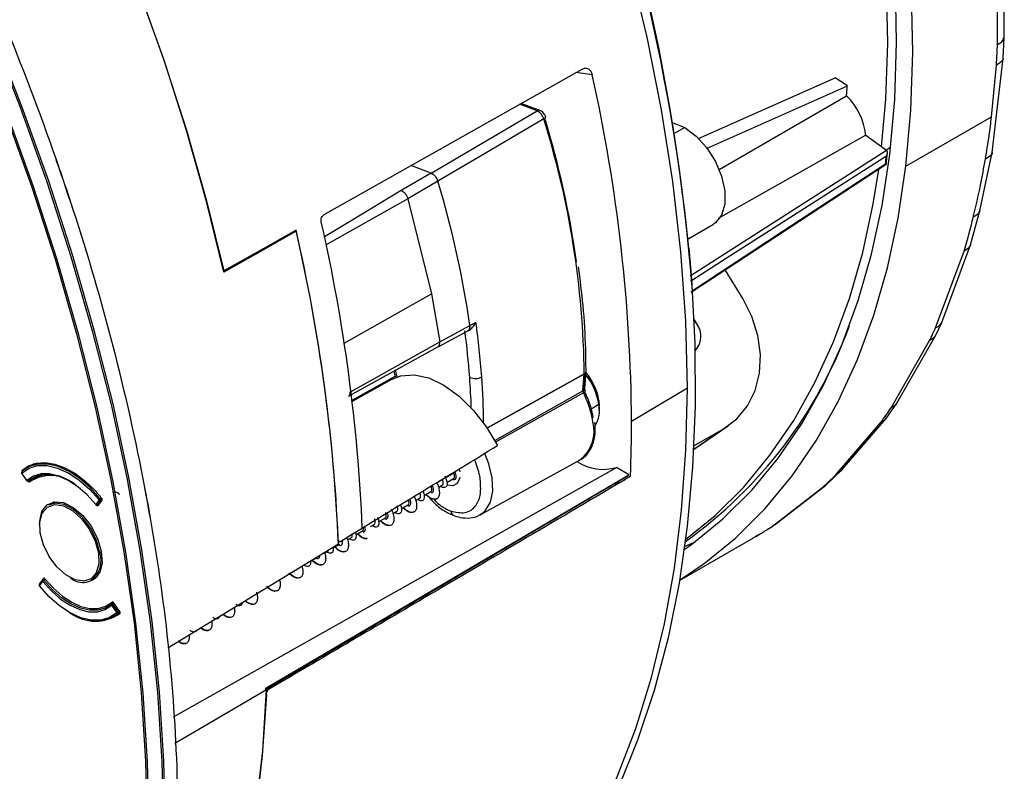
# Model space of a CAD drawing. Units: inches. Extents: x -0.6 to 93.3, y -0.6 to 71.9.
# Drawn here: x 32.3 to 35.6, y 40.5 to 43.1 of the extents above; entities that cross this region are included whole.
import ezdxf

# ---------------------------------------------------------------- set-up
doc = ezdxf.new("R2010")
doc.units = ezdxf.units.IN
doc.header["$LTSCALE"] = 4
doc.header["$MEASUREMENT"] = 0

msp = doc.modelspace()

# ---------------------------------------------------------------- linework, layer by layer
at = {"color": 7, "linetype": 'Continuous', "lineweight": 25}
for p, q in [((35.645, 43.0295), (35.6449, 43.3655)), ((35.6216, 43.0055), (35.6215, 43.3414)), ((35.6411, 42.9585), (35.645, 43.0295)), ((35.6035, 42.6354), (35.6411, 42.9585)), ((35.6013, 42.7578), (35.6177, 42.9346)), ((34.2329, 42.9014), (34.1767, 42.9089)), ((34.5967, 42.6826), (35.0654, 42.8906)), ((35.1071, 42.8634), (35.0654, 42.8906)), ((34.6241, 42.6491), (35.1071, 42.8634)), ((34.6677, 42.5774), (35.1044, 42.8295)), ((34.044, 42.7778), (33.984, 42.8003)), ((34.0536, 42.7792), (33.9892, 42.8033)), ((33.6809, 42.5645), (34.044, 42.7778)), ((34.0536, 42.7792), (34.0547, 42.7787)), ((35.3079, 42.5884), (35.6013, 42.7578)), ((34.5498, 42.7207), (34.5157, 42.7011)), ((35.1702, 42.6943), (34.6647, 42.4083)), ((35.1702, 42.6943), (35.2413, 42.6426)), ((35.2553, 42.6517), (35.2405, 42.6432)), ((34.5682, 42.2121), (35.2413, 42.6426)), ((35.2397, 42.5918), (35.2451, 42.6364)), ((35.5616, 42.435), (35.6035, 42.6354)), ((32.3963, 42.6102), (32.3969, 42.6105)), ((32.3963, 42.6102), (32.3969, 42.6105)), ((32.3963, 42.6102), (32.3963, 42.6102)), ((33.6809, 42.5645), (33.6116, 42.5904)), ((33.6809, 42.5645), (33.6116, 42.5904)), ((34.5717, 42.1558), (35.2402, 42.5955)), ((33.6809, 42.5645), (33.5787, 42.5045)), ((33.7037, 42.5368), (33.6016, 42.4766)), ((33.6016, 42.4766), (33.3216, 42.3181)), ((33.6016, 42.4766), (33.6826, 42.1502)), ((32.4546, 42.4388), (32.454, 42.4385)), ((32.454, 42.4385), (32.454, 42.4385)), ((35.5296, 42.3185), (35.5616, 42.435)), ((34.562, 42.3397), (34.6482, 42.3895)), ((33.2187, 42.365), (33.213, 42.3657)), ((35.4305, 42.0524), (35.5296, 42.3185)), ((35.4088, 42.0335), (35.5069, 42.2973)), ((34.7487, 42.1347), (34.6887, 42.2328)), ((33.383, 41.9815), (33.6826, 42.1502)), ((33.6826, 42.1502), (33.7102, 41.9865)), ((33.7102, 41.9865), (33.8134, 42.042)), ((34.5914, 42.0479), (34.5811, 42.0648)), ((35.4102, 42.0087), (35.4305, 42.0524)), ((33.7046, 41.9688), (33.8086, 42.0247)), ((35.2767, 41.7755), (35.4102, 42.0087)), ((33.4063, 41.8159), (33.7102, 41.9865)), ((35.2571, 41.7599), (35.3887, 41.9902)), ((33.3972, 41.7999), (33.7043, 41.9685)), ((33.5525, 41.8851), (33.5571, 41.8659)), ((33.5571, 41.8906), (33.563, 41.8655)), ((34.2057, 41.8752), (33.873, 41.69)), ((34.025, 41.776), (34.2057, 41.8765)), ((34.2012, 41.8183), (34.2057, 41.8752)), ((34.2059, 41.8753), (34.2014, 41.8184)), ((34.2072, 41.8262), (34.2117, 41.8832)), ((33.5568, 41.8673), (33.4097, 41.7853)), ((33.5471, 41.858), (33.4105, 41.7811)), ((33.5529, 41.8604), (33.5578, 41.8631)), ((33.8987, 41.6479), (34.2012, 41.8183)), ((34.2029, 41.8115), (33.9018, 41.6417)), ((34.5591, 41.8272), (34.3676, 41.7127)), ((33.8724, 41.691), (34.025, 41.776)), ((33.8724, 41.691), (34.025, 41.776)), ((34.2555, 41.7716), (34.2287, 41.7557)), ((34.2557, 41.785), (34.2555, 41.7716)), ((34.2557, 41.785), (34.257, 41.767)), ((35.24, 41.7235), (35.2767, 41.7755)), ((34.257, 41.7506), (34.257, 41.767)), ((35.0737, 41.5365), (35.2209, 41.7087)), ((35.0898, 41.548), (35.24, 41.7235)), ((34.5804, 41.617), (34.6983, 41.6977)), ((34.5805, 41.6179), (34.683, 41.688)), ((34.581, 41.6292), (34.683, 41.688)), ((32.32, 41.568), (32.296, 41.5542)), ((33.8487, 41.3933), (34.1917, 41.5816)), ((32.2774, 41.5358), (32.2952, 41.5101)), ((32.2956, 41.5107), (32.2778, 41.5364)), ((32.2784, 41.5413), (32.2779, 41.5409)), ((33.759, 41.536), (33.7293, 41.5189)), ((33.777, 41.5499), (33.7788, 41.5408)), ((34.3586, 41.5306), (34.3156, 41.5555)), ((35.0335, 41.4943), (35.0898, 41.548)), ((32.3004, 41.5089), (32.3328, 41.5276)), ((32.3014, 41.5076), (32.3005, 41.5089)), ((32.3327, 41.5276), (32.3006, 41.5091)), ((32.3478, 41.531), (32.3256, 41.52)), ((32.3375, 41.5259), (32.3357, 41.5285)), ((32.3418, 41.5283), (32.3442, 41.5304)), ((33.1126, 40.7971), (34.3586, 41.5306)), ((33.116, 40.7951), (34.3513, 41.5259)), ((33.7206, 41.5138), (33.7016, 41.5028)), ((33.7348, 41.5043), (33.7579, 41.5176)), ((34.3513, 41.5259), (34.3586, 41.5306)), ((32.6997, 41.4858), (32.7003, 41.4861)), ((32.6997, 41.4858), (32.7003, 41.4861)), ((32.6997, 41.4858), (32.6997, 41.4858)), ((33.6568, 41.4592), (33.6799, 41.4726)), ((33.7068, 41.4881), (33.7194, 41.4954)), ((34.8504, 41.3541), (35.0187, 41.484)), ((34.8609, 41.3607), (35.0335, 41.4943)), ((32.3897, 41.4378), (32.3698, 41.4263)), ((32.5431, 41.4442), (32.5318, 41.4286)), ((32.5343, 41.4269), (32.5456, 41.4425)), ((32.537, 41.4272), (32.5483, 41.4428)), ((32.5535, 41.4442), (32.5392, 41.4249)), ((32.5517, 41.4503), (32.5473, 41.4478)), ((32.5483, 41.4428), (32.5539, 41.446)), ((32.5514, 41.4467), (32.5486, 41.4451)), ((33.6291, 41.4432), (33.6415, 41.4504)), ((32.3473, 41.4046), (32.3504, 41.4066)), ((32.5354, 41.426), (32.5425, 41.4293)), ((32.5366, 41.4268), (32.5436, 41.4309)), ((32.5438, 41.4311), (32.537, 41.4272)), ((33.5514, 41.3984), (33.5635, 41.4054)), ((33.579, 41.4143), (33.602, 41.4276)), ((33.5009, 41.3692), (33.5241, 41.3826)), ((33.8487, 41.3933), (33.8521, 41.3953)), ((33.423, 41.3242), (33.4461, 41.3376)), ((33.4731, 41.3532), (33.4856, 41.3604)), ((34.8606, 41.3611), (34.8504, 41.3541)), ((32.7299, 41.3194), (32.7293, 41.3191)), ((32.7293, 41.3191), (32.7293, 41.3191)), ((33.3639, 41.2989), (33.3677, 41.3012)), ((33.3951, 41.3081), (33.4076, 41.3154)), ((34.532, 41.1677), (34.7852, 41.3139)), ((34.7849, 41.3145), (34.7918, 41.3178)), ((34.8004, 41.3237), (34.7918, 41.3178)), ((34.7942, 41.3191), (34.8085, 41.3278)), ((32.5511, 41.2658), (32.546, 41.2628)), ((33.3171, 41.2631), (33.3297, 41.2704)), ((33.3451, 41.2793), (33.3682, 41.2926)), ((33.2671, 41.2343), (33.2902, 41.2476)), ((32.3489, 41.1677), (32.3376, 41.152)), ((32.3494, 41.169), (32.3381, 41.1534)), ((32.3385, 41.1494), (32.3498, 41.165)), ((32.3389, 41.1554), (32.3535, 41.1752)), ((32.3573, 41.1739), (32.3506, 41.1701)), ((32.3577, 41.1736), (32.3518, 41.1702)), ((32.3543, 41.1757), (32.3535, 41.1752)), ((32.3539, 41.1687), (32.3592, 41.1717)), ((32.5174, 41.1706), (32.5373, 41.1821)), ((32.3389, 41.1554), (32.3401, 41.1562)), ((32.5794, 41.0874), (32.5925, 41.0908)), ((32.586, 41.083), (32.6038, 41.0572)), ((32.5923, 41.0911), (32.5868, 41.088)), ((32.6058, 41.0588), (32.588, 41.0846)), ((32.5884, 41.088), (32.5927, 41.0905)), ((32.5904, 41.0862), (32.5942, 41.0884)), ((32.6082, 41.0604), (32.5904, 41.0862)), ((32.5913, 41.0925), (32.6142, 41.0597)), ((32.6121, 41.0627), (32.6082, 41.0604)), ((32.5912, 41.0427), (32.6152, 41.0566)), ((32.6087, 41.0556), (32.6115, 41.0572)), ((32.6121, 41.0593), (32.6093, 41.0577)), ((33.1126, 40.7971), (33.1171, 40.7945))]:
    msp.add_line(p, q, dxfattribs=at)
at = {"color": 7, "linetype": 'Continuous', "lineweight": 25, "flags": 128}
for points in [[(32.971, 42.2254), (32.9116, 42.4672), (32.8427, 42.7105), (32.7644, 42.9547), (32.6769, 43.199), (32.5806, 43.4428), (32.4756, 43.6853), (32.3624, 43.9258), (32.2412, 44.1636), (32.1123, 44.3981), (31.9762, 44.6285), (31.8332, 44.8543), (31.6838, 45.0747), (31.5283, 45.2891), (31.3673, 45.4969), (31.2011, 45.6975), (31.0304, 45.8904), (30.8555, 46.0749), (30.6769, 46.2505), (30.4953, 46.4167), (30.311, 46.5731), (30.1247, 46.7192), (29.9369, 46.8546), (29.7481, 46.9788)], [(29.7636, 46.969), (29.9516, 46.8444), (30.1385, 46.7088), (30.3239, 46.5626), (30.5072, 46.4061), (30.6879, 46.24), (30.8655, 46.0646), (31.0395, 45.8804), (31.2093, 45.688), (31.3745, 45.4878), (31.5347, 45.2806), (31.6892, 45.0669), (31.8378, 44.8472), (31.98, 44.6222), (32.1154, 44.3927), (32.2435, 44.1591), (32.3641, 43.9222), (32.4768, 43.6827), (32.5812, 43.4412), (32.6771, 43.1985), (32.7642, 42.9552), (32.8422, 42.7121), (32.9109, 42.4697), (32.9702, 42.2289)], [(35.2526, 42.6286), (35.2696, 42.8168), (35.276, 43.012), (35.2719, 43.2133), (35.2572, 43.42), (35.232, 43.6314), (35.1964, 43.8466), (35.1506, 44.0649), (35.0946, 44.2854), (35.0288, 44.5073), (34.9534, 44.7298), (34.8686, 44.9519)], [(35.3079, 42.5884), (35.3251, 42.7798), (35.3317, 42.9782), (35.3275, 43.1829), (35.3127, 43.393), (35.2872, 43.6079), (35.2512, 43.8267), (35.2048, 44.0486), (35.1482, 44.2728), (35.0815, 44.4984), (35.0051, 44.7245), (34.9192, 44.9505)], [(35.2247, 42.6546), (35.2389, 42.8181), (35.2454, 43.0103), (35.2415, 43.2086), (35.2273, 43.4122), (35.2029, 43.6203), (35.1683, 43.8322), (35.1237, 44.0472), (35.0693, 44.2644), (35.0051, 44.483), (34.9315, 44.7022), (34.8488, 44.9212)], [(34.5591, 41.8272), (34.5535, 42.058), (34.5369, 42.2944), (34.5092, 42.5358), (34.4706, 42.7813), (34.4211, 43.0303), (34.3609, 43.2818), (34.2903, 43.5351), (34.2094, 43.7894), (34.1185, 44.0439), (34.0179, 44.2977)], [(32.1716, 43.0451), (32.2721, 42.79), (32.3638, 42.5344), (32.4465, 42.2789), (32.5199, 42.0241), (32.584, 41.7707), (32.6385, 41.5194), (32.6832, 41.2708), (32.7182, 41.0255), (32.7432, 40.7842), (32.7582, 40.5475), (32.7633, 40.316)], [(32.7701, 40.3175), (32.7651, 40.5491), (32.7501, 40.786), (32.725, 41.0274), (32.6901, 41.2728), (32.6453, 41.5215), (32.5908, 41.773), (32.5267, 42.0265), (32.4532, 42.2814), (32.3704, 42.5371), (32.2787, 42.7929), (32.1782, 43.0481)], [(33.3145, 42.4229), (33.8094, 42.7019), (34.1982, 42.921)], [(32.2201, 42.7734), (32.3111, 42.5198), (32.3932, 42.2662), (32.4661, 42.0133), (32.5297, 41.7619), (32.5837, 41.5125), (32.6281, 41.2658), (32.6628, 41.0224), (32.6876, 40.7829), (32.7026, 40.548), (32.7075, 40.3183)], [(32.7143, 40.3166), (32.7093, 40.5466), (32.6944, 40.7818), (32.6695, 41.0216), (32.6348, 41.2653), (32.5903, 41.5123), (32.5362, 41.762), (32.4725, 42.0138), (32.3995, 42.2669), (32.3174, 42.5208), (32.2263, 42.7748)], [(34.0669, 42.7503), (33.8635, 42.6307), (33.7037, 42.5368)], [(34.0732, 42.7573), (34.0732, 42.7564), (34.0727, 42.755), (34.0714, 42.7535), (34.0694, 42.7519), (34.0669, 42.7503)], [(34.5099, 42.737), (34.5105, 42.7368), (34.5498, 42.7207)], [(34.5498, 42.7207), (34.589, 42.6916), (34.625, 42.6518), (34.655, 42.6045), (34.6764, 42.5537), (34.6875, 42.5033), (34.6875, 42.4576), (34.6764, 42.4201), (34.655, 42.394), (34.6482, 42.3895)], [(34.5483, 41.2737), (34.5747, 41.2926), (34.681, 41.3793), (34.7796, 41.4775), (34.8701, 41.5869), (34.9521, 41.7071), (35.0253, 41.8377), (35.0896, 41.9781), (35.1446, 42.128), (35.1902, 42.2867), (35.2263, 42.4538), (35.2526, 42.6286)], [(35.241, 42.6229), (34.6958, 42.2741), (34.5693, 42.1933)], [(34.5321, 41.1688), (34.6165, 41.2259), (34.7249, 41.3144), (34.8255, 41.4146), (34.9177, 41.5262), (35.0013, 41.6487), (35.076, 41.7819), (35.1416, 41.9251), (35.1977, 42.0779), (35.2442, 42.2398), (35.281, 42.4102), (35.3079, 42.5884)], [(34.5715, 42.1582), (34.8842, 42.3639), (35.2378, 42.5966)], [(34.5529, 41.3079), (34.6539, 41.3907), (34.7519, 41.4884), (34.8419, 41.5971), (34.9234, 41.7166), (34.9962, 41.8464), (35.0601, 41.986), (35.1148, 42.135), (35.1601, 42.2928), (35.196, 42.4588), (35.215, 42.577)], [(33.5787, 42.5045), (33.4065, 42.401), (33.3152, 42.3462)], [(33.2179, 42.3685), (33.0792, 42.2903), (32.9702, 42.2289)], [(33.2187, 42.365), (33.08, 42.2868), (32.971, 42.2254)], [(34.5644, 42.307), (34.5731, 42.2004), (34.5842, 41.9803), (34.5855, 41.7655), (34.5769, 41.5565), (34.5586, 41.3541), (34.5304, 41.1587), (34.4926, 40.9709), (34.4453, 40.7913), (34.3885, 40.6203), (34.3224, 40.4584), (34.2472, 40.3061), (34.1632, 40.1637), (34.0705, 40.0318), (33.9694, 39.9107), (33.8603, 39.8007), (33.7433, 39.7021), (33.6518, 39.6365)], [(34.683, 41.688), (34.7283, 41.7221), (34.7648, 41.7664), (34.791, 41.8193), (34.806, 41.8788), (34.8091, 41.9425), (34.8003, 42.0081), (34.7799, 42.073), (34.7487, 42.1347)], [(33.5471, 41.858), (33.5774, 41.8699), (33.623, 41.8732), (33.6729, 41.8621), (33.7249, 41.8372), (33.7767, 41.7997), (33.826, 41.7512), (33.8704, 41.6939), (33.9081, 41.6303)], [(33.5647, 39.5803), (33.6314, 39.6229), (33.754, 39.714), (33.869, 39.8167), (33.9761, 39.9309), (34.0748, 40.0562), (34.1651, 40.1922), (34.2465, 40.3386), (34.3189, 40.4949), (34.3821, 40.6608), (34.4359, 40.8356), (34.4801, 41.019), (34.5146, 41.2104), (34.5393, 41.4093), (34.5541, 41.6151), (34.5591, 41.8272)], [(33.8521, 41.3953), (33.8665, 41.4072), (33.884, 41.4362), (33.8921, 41.4745), (33.8903, 41.5195), (33.8786, 41.5681), (33.8644, 41.6037)], [(32.2785, 41.5445), (32.3016, 41.5608), (32.3287, 41.5701), (32.3588, 41.5722), (32.3914, 41.5669), (32.4254, 41.5545), (32.46, 41.5353), (32.4942, 41.5097), (32.5271, 41.4785)], [(32.2778, 41.5364), (32.3029, 41.5532), (32.3323, 41.5617), (32.3653, 41.5617), (32.4006, 41.5533), (32.4372, 41.5367), (32.474, 41.5125), (32.5097, 41.4813), (32.5431, 41.4442)], [(32.5473, 41.4478), (32.5134, 41.4854), (32.4772, 41.517), (32.44, 41.5416), (32.4028, 41.5584), (32.367, 41.5669), (32.3337, 41.5669), (32.3038, 41.5582), (32.2784, 41.5413)], [(32.2785, 41.5445), (32.289, 41.5513), (32.2972, 41.5567)], [(32.7983, 40.7004), (33.5178, 41.1059), (34.3156, 41.5555)], [(32.5318, 41.4286), (32.502, 41.4615), (32.4702, 41.4893), (32.4375, 41.5108), (32.4049, 41.5256), (32.3735, 41.5331), (32.3442, 41.5331), (32.318, 41.5255), (32.2956, 41.5107)], [(32.3004, 41.5089), (32.3004, 41.5089), (32.3006, 41.5091)], [(33.7791, 41.5219), (33.7783, 41.5172), (33.77, 41.5002), (33.7551, 41.4923), (33.7358, 41.4948), (33.7347, 41.4952)], [(32.3473, 41.4046), (32.3649, 41.4275), (32.3904, 41.4379), (32.4213, 41.4348), (32.4548, 41.4186), (32.4874, 41.3907), (32.516, 41.354), (32.5377, 41.3119), (32.5506, 41.2688), (32.5532, 41.2286), (32.5454, 41.1955)], [(32.546, 41.2628), (32.5347, 41.3048), (32.5144, 41.346), (32.4873, 41.3827), (32.4558, 41.4111), (32.4232, 41.4284), (32.3926, 41.4331), (32.3698, 41.4263)], [(32.3392, 41.3603), (32.3395, 41.3714), (32.3473, 41.4046)], [(32.3411, 41.3315), (32.3399, 41.3689), (32.3485, 41.3992), (32.3662, 41.4195), (32.3911, 41.4279), (32.421, 41.4233), (32.4527, 41.4065), (32.4833, 41.3788), (32.5098, 41.3432), (32.5294, 41.303), (32.5405, 41.2622)], [(32.5405, 41.2622), (32.5417, 41.2248), (32.5331, 41.1944), (32.5154, 41.1741), (32.4904, 41.1658), (32.4606, 41.1703), (32.4288, 41.1872), (32.3983, 41.2148), (32.3718, 41.2505), (32.3521, 41.2907), (32.3411, 41.3315)], [(33.3698, 41.3017), (33.4119, 41.3273), (33.445, 41.3475)], [(32.7785, 40.9374), (33.0095, 41.078), (33.3632, 41.2932)], [(34.5802, 41.2966), (34.5745, 41.2942), (34.5497, 41.2839)], [(32.3492, 41.1687), (32.3493, 41.1689), (32.3494, 41.169)], [(32.3498, 41.165), (32.3796, 41.1321), (32.4113, 41.1044), (32.444, 41.0828), (32.4766, 41.068), (32.5081, 41.0605), (32.5374, 41.0606), (32.5636, 41.0681), (32.586, 41.083)], [(32.5865, 41.0878), (32.5646, 41.0732), (32.5387, 41.0658), (32.5099, 41.0657), (32.4789, 41.0731), (32.4468, 41.0877), (32.4146, 41.1089), (32.3833, 41.1362), (32.3539, 41.1687)], [(32.3573, 41.1741), (32.3863, 41.1418), (32.4173, 41.1146), (32.4492, 41.0934), (32.481, 41.079), (32.5117, 41.0717), (32.5403, 41.0718), (32.5658, 41.0794), (32.5874, 41.0941)], [(32.6038, 41.0572), (32.5787, 41.0405), (32.5493, 41.032), (32.5163, 41.0319), (32.481, 41.0403), (32.4444, 41.0569), (32.4076, 41.0812), (32.3719, 41.1124), (32.3385, 41.1494)], [(32.6823, 39.2552), (32.7339, 39.3377), (32.8156, 39.4878), (32.8879, 39.648), (32.9507, 39.8179), (33.0039, 39.997), (33.0472, 40.1847), (33.0806, 40.3806), (33.1039, 40.5841), (33.1171, 40.7945)], [(32.8031, 40.6098), (32.8717, 40.6502), (33.1171, 40.7945)], [(33.1237, 40.7944), (33.1197, 40.7907), (33.1168, 40.7882)], [(33.1164, 40.7769), (33.1024, 40.5679), (33.0785, 40.3659), (33.0445, 40.1714), (33.0007, 39.985), (32.9472, 39.8072), (32.884, 39.6386), (32.8115, 39.4796), (32.7298, 39.3307), (32.6823, 39.2552)]]:
    msp.add_lwpolyline(points, dxfattribs=at)
at = {"color": 7, "linetype": 'Continuous', "lineweight": 25}
for centre, radius, start, end in [((27.7022, 41.6027), 6.8982, 5.86045, 23.14442), ((27.8546, 41.6573), 6.7402, 4.27664, 23.26772), ((23.8071, 39.6136), 9.0976, 19.23313, 25.75229), ((28.7222, 41.6747), 5.6456, 0.3858, 12.5496), ((32.015, 43.0921), 3.1005, 355.1417, 355.7704), ((34.9511, 42.6713), 0.2203, 5.9974, 45.9015), ((34.0502, 42.7689), 0.0109, 71.8372, 124.4034), ((31.1515, 41.8391), 3.0545, 0.7023, 17.356), ((30.8729, 41.7863), 3.3403, 8.154, 16.8143), ((32.1973, 42.9756), 3.064, 352.8937, 353.3891), ((24.314, 39.7981), 8.5575, 17.97205, 19.18442), ((24.314, 39.7981), 8.5576, 17.97205, 19.18442), ((24.3145, 39.7984), 8.5576, 17.97205, 19.18442), ((30.4935, 41.566), 3.3539, 8.1579, 16.8254), ((30.4935, 41.566), 3.3539, 8.1579, 16.8254), ((25.0153, 40.0122), 7.8251, 10.85732, 18.06603), ((27.582, 41.0967), 5.8684, 2.44968, 12.80178), ((27.4708, 41.0441), 5.8978, 2.59742, 12.97706), ((27.4894, 41.047), 5.8789, 2.39981, 12.95454), ((31.0439, 41.6604), 2.8179, 4.1824, 8.0192), ((33.6403, 42.5785), 1.5688, 305.5315, 339.9641), ((34.5332, 42.0051), 0.0723, 315.2234, 36.3747), ((31.0563, 41.6628), 2.764, 4.1733, 7.5029), ((34.1977, 41.8911), 0.0167, 298.9339, 308.1848), ((34.1881, 41.8765), 0.0176, 355.5559, 359.9957), ((34.1973, 41.8903), 0.0173, 299.0646, 299.9955), ((34.1987, 41.888), 0.0146, 299.6314, 313.4102), ((34.2031, 41.8852), 0.00864, 304.1784, 356.9972), ((34.1986, 41.866), 0.0152, 48.3819, 52.1105), ((34.2029, 41.884), 0.00884, 311.4282, 354.4356), ((34.0282, 41.7345), 0.2303, 9.272, 37.4508), ((34.0592, 41.7526), 0.1991, 9.3509, 40.1002), ((34.1921, 41.8847), 0.0197, 355.4653, 359.984), ((33.8316, 41.9097), 0.0494, 247.9173, 297.4446), ((31.2804, 41.6798), 2.5393, 1.799, 4.1595), ((31.3447, 41.6824), 2.5163, 0.571, 4.1824), ((34.1927, 41.8334), 0.0173, 299.0646, 299.9955), ((34.197, 41.8277), 0.0103, 295.6095, 351.8847), ((34.1649, 41.7503), 0.0931, 326.3645, 13.187), ((34.1147, 41.6796), 0.1246, 308.1559, 15.0501), ((29.8608, 41.7116), 4.5068, 357.6523, 0.0139), ((33.5833, 41.4726), 0.2694, 11.4665, 23.9385), ((34.2698, 41.7068), 0.1581, 236.6513, 286.8534), ((32.2806, 41.538), 0.00394, 132.4912, 186.2382), ((32.2806, 41.538), 0.00394, 186.2382, 214.6745), ((32.2783, 41.538), 0.0016, 193.0643, 254.4802), ((32.2805, 41.5386), 0.00342, 137.146, 219.6909), ((32.2782, 41.5357), 0.000812, 115.7013, 172.9882), ((32.2991, 41.555), 0.00256, 138.9761, 191.3694), ((32.299, 41.5553), 0.00232, 141.6464, 196.2041), ((32.2962, 41.5098), 0.00108, 123.2178, 165.4717), ((32.2984, 41.5123), 0.00394, 214.6745, 255.2991), ((32.2993, 41.5131), 0.00443, 213.0075, 266.1471), ((32.2984, 41.5123), 0.00394, 255.2991, 299.9973), ((32.298, 41.5108), 0.00234, 256.074, 297.3504), ((32.2992, 41.5116), 0.00294, 267.6398, 299.3597), ((32.3708, 41.4066), 0.1242, 54.887, 124.3918), ((32.3771, 41.3988), 0.129, 46.8025, 123.8422), ((32.3396, 41.5318), 0.00416, 227.6126, 302.1885), ((32.3378, 41.5256), 0.00481, 34.1329, 57.1392), ((33.6266, 41.4828), 0.2249, 8.0639, 11.1044), ((34.287, 41.6196), 0.1214, 279.7137, 299.8014), ((32.1898, 41.1593), 0.4644, 38.6285, 43.4137), ((25.819, 40.1791), 7.0037, 9.36739, 10.75304), ((25.819, 40.1791), 7.0037, 9.36739, 10.75303), ((25.8196, 40.1794), 7.0037, 9.36739, 10.75303), ((32.5547, 41.435), 0.0148, 120.1102, 141.5225), ((32.5447, 41.4522), 0.00813, 259.1566, 299.0269), ((32.547, 41.4473), 0.00489, 218.5309, 254.4064), ((32.5467, 41.4459), 0.00351, 252.9099, 297.8851), ((32.5422, 41.4437), 0.0065, 12.2357, 39.0944), ((32.5458, 41.4443), 0.00296, 329.7206, 15.6313), ((32.5324, 41.4279), 0.000926, 132.8459, 191.8643), ((32.5346, 41.4302), 0.00394, 218.9808, 255.2991), ((32.5356, 41.4316), 0.00489, 218.5309, 254.4064), ((32.5346, 41.4302), 0.00394, 255.2991, 299.9973), ((32.5342, 41.4288), 0.00242, 256.4806, 305.8845), ((32.5354, 41.4308), 0.00406, 254.4659, 272.4792), ((32.5355, 41.4299), 0.00311, 272.1438, 299.3223), ((32.5359, 41.428), 0.00138, 300.2355, 324.5169), ((33.7666, 41.4072), 0.0184, 183.2609, 244.8144), ((26.7107, 40.3087), 6.1034, 1.02292, 9.53188), ((32.4683, 41.2363), 0.082, 306.7304, 18.8538), ((32.5424, 41.2694), 0.00745, 254.9198, 298.6906), ((32.3515, 41.1674), 0.00263, 151.4958, 175.5544), ((32.3527, 41.1675), 0.00376, 177.2197, 220.0987), ((32.3494, 41.1637), 0.00502, 52.3593, 92.2489), ((32.3526, 41.1667), 0.00394, 119.9973, 144.0399), ((32.3603, 41.157), 0.0132, 125.9835, 142.3057), ((32.3514, 41.1686), 0.00161, 72.0686, 117.9506), ((32.3505, 41.1661), 0.00434, 36.6221, 71.3096), ((32.3612, 41.1563), 0.0144, 120.4116, 127.4627), ((32.4878, 41.2266), 0.0655, 229.1291, 331.6446), ((32.3412, 41.151), 0.00394, 144.0399, 191.4446), ((32.3412, 41.151), 0.00394, 191.4446, 218.924), ((32.3386, 41.1507), 0.00128, 200.3638, 264.558), ((32.3402, 41.1518), 0.00259, 144.3938, 175.7135), ((32.3413, 41.1519), 0.00376, 177.2197, 220.0987), ((32.3389, 41.1488), 0.000804, 127.6676, 196.6324), ((32.589, 41.0852), 0.00378, 157.4625, 216.7918), ((32.5879, 41.0855), 0.00264, 132.4277, 154.2817), ((32.5849, 41.0795), 0.00716, 54.027, 85.0026), ((32.5994, 41.0682), 0.02, 125.0858, 132.4401), ((32.5887, 41.0846), 0.00394, 119.9973, 132.3336), ((32.5876, 41.0864), 0.00174, 62.3121, 116.9663), ((32.6079, 41.0569), 0.0341, 123.4768, 125.7629), ((32.5862, 41.0834), 0.00502, 32.9577, 64.3918), ((32.6037, 41.0633), 0.0265, 120.1876, 123.6002), ((32.5273, 41.1747), 0.1443, 233.8506, 304.3849), ((32.531, 41.1741), 0.1457, 233.8015, 305.0651), ((32.6172, 41.0425), 0.02, 125.0858, 132.4401), ((32.606, 41.0637), 0.00691, 250.8403, 298.3117), ((32.6072, 41.0592), 0.00394, 210.1667, 293.612), ((32.6236, 41.0342), 0.0304, 120.3839, 125.9267), ((32.6032, 41.0568), 0.0062, 7.5562, 35.298), ((32.6069, 41.0572), 0.00242, 318.6633, 11.2919)]:
    msp.add_arc(centre, radius, start, end, dxfattribs=at)
for points, knots in [([(35.6216, 43.0055), (35.6287, 43.0094), (35.6407, 43.0159), (35.6425, 43.0257), (35.6433, 43.0298)], [0, 0, 0, 0, 0.588144, 1, 1, 1, 1]), ([(35.6177, 42.9346), (35.6185, 42.9478), (35.62, 42.9713), (35.6211, 42.9951), (35.6216, 43.0055)], [0, 0, 0, 0, 0.559999, 1, 1, 1, 1]), ([(35.6399, 42.9584), (35.6402, 42.9576), (35.6422, 42.9524), (35.6321, 42.9436), (35.6225, 42.9377), (35.6177, 42.9346)], [0, 0, 0, 0, 0.079282, 0.531521, 1, 1, 1, 1]), ([(34.1982, 42.921), (34.2019, 42.9225), (34.2092, 42.9255), (34.2199, 42.9225), (34.2286, 42.9144), (34.2315, 42.9058), (34.2329, 42.9014)], [0, 0, 0, 0, 0.2500181, 0.4998527, 0.7492206, 1, 1, 1, 1]), ([(34.0669, 42.7503), (34.0658, 42.7533), (34.0635, 42.7593), (34.0578, 42.7676), (34.051, 42.7743), (34.0464, 42.7767), (34.044, 42.7778)], [0, 0, 0, 0, 0.248471, 0.498667, 0.749337, 1, 1, 1, 1]), ([(34.0732, 42.7572), (34.0728, 42.7583), (34.0721, 42.7604), (34.0699, 42.7649), (34.066, 42.7704), (34.0601, 42.7761), (34.0558, 42.7781), (34.0536, 42.7792)], [0, 0, 0, 0, 0.11738, 0.234793, 0.480874, 0.736458, 1, 1, 1, 1]), ([(35.5803, 42.6125), (35.5846, 42.6393), (35.5925, 42.6871), (35.5986, 42.7362), (35.6013, 42.7578)], [0, 0, 0, 0, 0.559997, 1, 1, 1, 1]), ([(35.241, 42.6229), (35.2419, 42.6245), (35.2437, 42.6277), (35.2447, 42.6323), (35.2448, 42.636), (35.2442, 42.6386), (35.2432, 42.6408), (35.2422, 42.6418), (35.2416, 42.6423)], [0, 0, 0, 0, 0.250021, 0.499519, 0.644466, 0.774457, 0.891891, 1, 1, 1, 1]), ([(35.2413, 42.6426), (35.2413, 42.6425), (35.2415, 42.6425), (35.2416, 42.6424), (35.2416, 42.6423)], [0, 0, 0, 0, 0.56, 1, 1, 1, 1]), ([(35.6031, 42.6354), (35.6032, 42.6351), (35.6047, 42.63), (35.5946, 42.6216), (35.5851, 42.6155), (35.5803, 42.6125)], [0, 0, 0, 0, 0.023572, 0.503175, 1, 1, 1, 1]), ([(35.2402, 42.5955), (35.2402, 42.5955), (35.2403, 42.5953), (35.2397, 42.5956), (35.2385, 42.5962), (35.2378, 42.5966)], [0, 0, 0, 0, 0.005628, 0.502927, 1, 1, 1, 1]), ([(35.5387, 42.4131), (35.5473, 42.4495), (35.5628, 42.5147), (35.5749, 42.5826), (35.5803, 42.6125)], [0, 0, 0, 0, 0.559994, 1, 1, 1, 1]), ([(33.6809, 42.5645), (33.6835, 42.5632), (33.6888, 42.5605), (33.6957, 42.553), (33.7008, 42.5449), (33.7028, 42.5395), (33.7037, 42.5368)], [0, 0, 0, 0, 0.279751, 0.559416, 0.779722, 1, 1, 1, 1]), ([(33.6809, 42.5645), (33.6832, 42.5633), (33.6879, 42.561), (33.6947, 42.5543), (33.7004, 42.546), (33.7026, 42.5399), (33.7037, 42.5368)], [0, 0, 0, 0, 0.250006, 0.5, 0.749994, 1, 1, 1, 1]), ([(33.5787, 42.5045), (33.581, 42.5033), (33.5858, 42.501), (33.5925, 42.4942), (33.5983, 42.4858), (33.6005, 42.4797), (33.6016, 42.4766)], [0, 0, 0, 0, 0.249973, 0.500021, 0.749925, 1, 1, 1, 1]), ([(33.3045, 42.397), (33.3042, 42.3994), (33.3036, 42.4043), (33.3054, 42.412), (33.309, 42.4188), (33.3125, 42.4215), (33.3142, 42.4228)], [0, 0, 0, 0, 0.250673, 0.499876, 0.749338, 1, 1, 1, 1]), ([(33.3142, 42.4228), (33.3143, 42.4228), (33.3143, 42.4229), (33.3144, 42.4229), (33.3145, 42.4229)], [0, 0, 0, 0, 0.55976, 1, 1, 1, 1]), ([(35.5069, 42.2973), (35.5131, 42.3186), (35.5243, 42.3567), (35.5343, 42.3958), (35.5387, 42.4131)], [0, 0, 0, 0, 0.559998, 1, 1, 1, 1]), ([(35.5614, 42.4351), (35.5591, 42.4308), (35.5543, 42.4218), (35.544, 42.416), (35.5387, 42.4131)], [0, 0, 0, 0, 0.478788, 1, 1, 1, 1]), ([(35.5291, 42.3187), (35.5269, 42.3147), (35.5222, 42.3058), (35.5122, 42.3003), (35.5069, 42.2973)], [0, 0, 0, 0, 0.460585, 1, 1, 1, 1]), ([(34.2117, 41.8847), (34.2115, 41.9102), (34.2107, 41.9841), (34.2038, 42.1032), (34.1917, 42.1989), (34.1861, 42.2433)], [0, 0, 0, 0, 0.219985, 0.637857, 1, 1, 1, 1]), ([(33.8134, 42.042), (33.8135, 42.0384), (33.8137, 42.0311), (33.8098, 42.0246), (33.8058, 42.0235), (33.8041, 42.0231)], [0, 0, 0, 0, 0.3771, 0.753974, 1, 1, 1, 1]), ([(33.8061, 42.0239), (33.8079, 42.0248), (33.8115, 42.0266), (33.8139, 42.0334), (33.8135, 42.0391), (33.8134, 42.042)], [0, 0, 0, 0, 0.337996, 0.668043, 1, 1, 1, 1]), ([(33.8068, 42.0241), (33.8086, 42.0249), (33.8126, 42.0265), (33.8198, 42.0321), (33.8278, 42.041), (33.8321, 42.0493), (33.8343, 42.0535)], [0, 0, 0, 0, 0.157413, 0.345455, 0.669354, 1, 1, 1, 1]), ([(33.8134, 42.042), (33.8178, 42.0444), (33.8248, 42.0481), (33.8318, 42.0521), (33.8343, 42.0535)], [0, 0, 0, 0, 0.637472, 1, 1, 1, 1]), ([(35.4296, 42.0529), (35.4278, 42.0496), (35.4233, 42.0413), (35.4142, 42.0364), (35.4088, 42.0335)], [0, 0, 0, 0, 0.402798, 1, 1, 1, 1]), ([(35.3887, 41.9902), (35.3925, 41.9982), (35.3993, 42.0125), (35.4059, 42.0271), (35.4088, 42.0335)], [0, 0, 0, 0, 0.559999, 1, 1, 1, 1]), ([(35.4092, 42.0092), (35.4075, 42.006), (35.403, 41.9979), (35.3941, 41.9931), (35.3887, 41.9902)], [0, 0, 0, 0, 0.390771, 1, 1, 1, 1]), ([(33.704, 41.969), (33.705, 41.9694), (33.708, 41.9706), (33.7106, 41.9768), (33.7104, 41.9832), (33.7102, 41.9865)], [0, 0, 0, 0, 0.1898315, 0.5947575, 1, 1, 1, 1]), ([(33.401, 41.8024), (33.402, 41.8039), (33.4039, 41.8069), (33.4036, 41.8118), (33.4035, 41.8143)], [0, 0, 0, 0, 0.5015646, 1, 1, 1, 1]), ([(34.2012, 41.8183), (34.2012, 41.8177), (34.2012, 41.8167), (34.2015, 41.815), (34.202, 41.8132), (34.2026, 41.8121), (34.2029, 41.8115)], [0, 0, 0, 0, 0.24257, 0.497334, 0.753407, 1, 1, 1, 1]), ([(34.2094, 41.8163), (34.2096, 41.8163), (34.21, 41.8162), (34.2078, 41.8145), (34.2045, 41.8125), (34.2029, 41.8115)], [0, 0, 0, 0, 0.180486, 0.590243, 1, 1, 1, 1]), ([(34.2351, 41.712), (34.2351, 41.712), (34.2351, 41.712), (34.2351, 41.712), (34.2351, 41.712), (34.2351, 41.7121), (34.2351, 41.7123), (34.235, 41.7131), (34.2345, 41.7164), (34.2323, 41.7297), (34.2248, 41.7621), (34.2115, 41.792), (34.2029, 41.8115)], [0, 0, 0, 0, 0.000007, 0.000026, 0.000103, 0.000411, 0.001637, 0.006537, 0.026124, 0.104447, 0.417376, 1, 1, 1, 1]), ([(34.2061, 41.8157), (34.2138, 41.7987), (34.2276, 41.7683), (34.2331, 41.7384), (34.2355, 41.7253)], [0, 0, 0, 0, 0.560025, 1, 1, 1, 1]), ([(34.2098, 41.8165), (34.2093, 41.8175), (34.2084, 41.8194), (34.2076, 41.8221), (34.2072, 41.8245), (34.2072, 41.8257), (34.2072, 41.8262)], [0, 0, 0, 0, 0.2658095, 0.5232261, 0.7690397, 1, 1, 1, 1]), ([(35.2758, 41.7762), (35.2745, 41.774), (35.2704, 41.7668), (35.2626, 41.7627), (35.2571, 41.7599)], [0, 0, 0, 0, 0.297152, 1, 1, 1, 1]), ([(35.2209, 41.7087), (35.2278, 41.7181), (35.24, 41.735), (35.2519, 41.7523), (35.2571, 41.7599)], [0, 0, 0, 0, 0.5599992, 1, 1, 1, 1]), ([(34.1867, 41.5803), (34.189, 41.581), (34.2017, 41.5849), (34.2192, 41.6032), (34.2359, 41.6329), (34.2442, 41.6689), (34.2426, 41.6961), (34.2419, 41.7091)], [0, 0, 0, 0, 0.051451, 0.291649, 0.529425, 0.775149, 1, 1, 1, 1]), ([(35.2391, 41.7241), (35.238, 41.7223), (35.234, 41.7153), (35.2265, 41.7115), (35.2209, 41.7087)], [0, 0, 0, 0, 0.265354, 1, 1, 1, 1]), ([(33.445, 41.3483), (33.5188, 41.3932), (33.6732, 41.4872), (33.8275, 41.5812), (33.9081, 41.6303)], [0, 0, 0, 0, 0.478097, 1, 1, 1, 1]), ([(33.7614, 41.5409), (33.7625, 41.5382), (33.7654, 41.5314), (33.7665, 41.5225), (33.765, 41.5154), (33.7612, 41.5121), (33.7577, 41.5128), (33.7564, 41.513)], [0, 0, 0, 0, 0.156205, 0.39099, 0.62459, 0.859231, 1, 1, 1, 1]), ([(33.7579, 41.5176), (33.7579, 41.5176), (33.7603, 41.5174), (33.762, 41.5235), (33.76, 41.5318), (33.759, 41.536)], [0, 0, 0, 0, 0.000102, 0.500051, 1, 1, 1, 1]), ([(35.0187, 41.484), (35.0291, 41.4936), (35.0477, 41.5107), (35.0658, 41.5286), (35.0737, 41.5365)], [0, 0, 0, 0, 0.559998, 1, 1, 1, 1]), ([(35.0895, 41.5482), (35.0892, 41.5477), (35.0856, 41.5421), (35.0794, 41.5392), (35.0737, 41.5365)], [0, 0, 0, 0, 0.093526, 1, 1, 1, 1]), ([(32.3014, 41.5076), (32.3083, 41.5108), (32.3176, 41.5154), (32.327, 41.5199), (32.3296, 41.5211)], [0, 0, 0, 0, 0.727605, 1, 1, 1, 1]), ([(32.3014, 41.5076), (32.3017, 41.5072), (32.3024, 41.5064), (32.3035, 41.5057), (32.3045, 41.5055), (32.305, 41.5058), (32.3053, 41.5059)], [0, 0, 0, 0, 0.251485, 0.499776, 0.75139, 1, 1, 1, 1]), ([(34.3589, 41.5217), (34.125, 41.3837), (33.7133, 41.1408), (33.3016, 40.8989), (33.1237, 40.7944)], [0, 0, 0, 0, 0.567989, 1, 1, 1, 1]), ([(33.7003, 41.5021), (33.7014, 41.4999), (33.7058, 41.4913), (33.709, 41.4774), (33.7097, 41.4622), (33.7057, 41.4513), (33.698, 41.4453), (33.6874, 41.4453), (33.6751, 41.4506), (33.6666, 41.4586), (33.6625, 41.4625)], [0, 0, 0, 0, 0.046747, 0.183849, 0.321003, 0.458127, 0.595262, 0.732394, 0.86952, 1, 1, 1, 1]), ([(33.7275, 41.5267), (33.7294, 41.5225), (33.7336, 41.5136), (33.7358, 41.5018), (33.735, 41.4922), (33.7307, 41.4866), (33.7239, 41.4857), (33.7175, 41.4874), (33.7136, 41.4908), (33.7128, 41.4915)], [0, 0, 0, 0, 0.143099, 0.306354, 0.468852, 0.631009, 0.794103, 0.957159, 1, 1, 1, 1]), ([(33.7194, 41.4954), (33.7194, 41.4954), (33.7218, 41.4952), (33.7235, 41.5012), (33.7216, 41.5096), (33.7206, 41.5138)], [0, 0, 0, 0, 0.000098, 0.500049, 1, 1, 1, 1]), ([(33.7483, 41.4061), (33.7652, 41.4024), (33.8003, 41.3945), (33.8356, 41.4204), (33.8526, 41.4632), (33.8504, 41.4977), (33.8493, 41.5144)], [0, 0, 0, 0, 0.268723, 0.558022, 0.78727, 1, 1, 1, 1]), ([(34.3638, 41.527), (34.363, 41.5259), (34.3619, 41.5242), (34.3601, 41.5225), (34.3593, 41.5219), (34.3589, 41.5217)], [0, 0, 0, 0, 0.54208, 0.777712, 1, 1, 1, 1]), ([(32.6126, 41.4624), (32.6123, 41.463), (32.6108, 41.4658), (32.6068, 41.4688), (32.6011, 41.4713), (32.595, 41.4716), (32.5909, 41.4699), (32.5888, 41.4691)], [0, 0, 0, 0, 0.06729, 0.321388, 0.558868, 0.783345, 1, 1, 1, 1]), ([(33.6525, 41.4758), (33.6541, 41.4713), (33.6574, 41.4623), (33.6577, 41.4515), (33.6551, 41.4438), (33.6496, 41.4404), (33.6425, 41.4412), (33.6372, 41.445), (33.6349, 41.4466)], [0, 0, 0, 0, 0.173915, 0.348833, 0.523648, 0.697472, 0.871826, 1, 1, 1, 1]), ([(33.6415, 41.4504), (33.6415, 41.4504), (33.6439, 41.4502), (33.6456, 41.4562), (33.6436, 41.4646), (33.6426, 41.4688)], [0, 0, 0, 0, 0.000102, 0.500051, 1, 1, 1, 1]), ([(33.6799, 41.4726), (33.6799, 41.4726), (33.6823, 41.4724), (33.6841, 41.4785), (33.6821, 41.4868), (33.6811, 41.491)], [0, 0, 0, 0, 0.000097, 0.500049, 1, 1, 1, 1]), ([(33.6844, 41.4941), (33.6856, 41.4906), (33.6882, 41.4832), (33.6882, 41.4746), (33.686, 41.4686), (33.6826, 41.468), (33.6811, 41.4677)], [0, 0, 0, 0, 0.239911, 0.511091, 0.781085, 1, 1, 1, 1]), ([(35.0335, 41.4943), (35.0335, 41.4943), (35.0301, 41.4892), (35.0244, 41.4866), (35.0187, 41.484)], [0, 0, 0, 0, 0.003938, 1, 1, 1, 1]), ([(32.5535, 41.4442), (32.5536, 41.4444), (32.5538, 41.4447), (32.5539, 41.4454), (32.5539, 41.4465), (32.5534, 41.448), (32.5528, 41.4488), (32.5525, 41.4492)], [0, 0, 0, 0, 0.12677, 0.250571, 0.499935, 0.751445, 1, 1, 1, 1]), ([(33.6225, 41.4572), (33.6231, 41.4561), (33.6271, 41.4486), (33.6304, 41.4355), (33.632, 41.4197), (33.6287, 41.4079), (33.6217, 41.4011), (33.6115, 41.3997), (33.5994, 41.4048), (33.5899, 41.4111), (33.5852, 41.4169), (33.5847, 41.4176)], [0, 0, 0, 0, 0.023011, 0.160147, 0.29723, 0.43437, 0.571464, 0.708597, 0.84569, 0.982815, 1, 1, 1, 1]), ([(33.6073, 41.447), (33.6074, 41.4466), (33.6095, 41.4421), (33.6104, 41.4349), (33.6096, 41.4271), (33.6065, 41.4226), (33.603, 41.4227), (33.6016, 41.4228)], [0, 0, 0, 0, 0.025877, 0.28941, 0.554404, 0.819642, 1, 1, 1, 1]), ([(33.602, 41.4276), (33.602, 41.4276), (33.6044, 41.4274), (33.6061, 41.4335), (33.6041, 41.4418), (33.6031, 41.446)], [0, 0, 0, 0, 0.000109, 0.500055, 1, 1, 1, 1]), ([(33.6994, 41.4477), (33.6967, 41.4469), (33.6909, 41.4452), (33.6791, 41.4498), (33.6695, 41.4563), (33.6646, 41.4623), (33.6638, 41.4633)], [0, 0, 0, 0, 0.2866911, 0.6134705, 0.9407763, 1, 1, 1, 1]), ([(33.6748, 41.4518), (33.6822, 41.4438), (33.7007, 41.4234), (33.7297, 41.4032), (33.7507, 41.394), (33.7588, 41.3905)], [0, 0, 0, 0, 0.2889066, 0.7256215, 1, 1, 1, 1]), ([(33.6899, 41.4462), (33.6963, 41.4398), (33.7149, 41.4207), (33.735, 41.4119), (33.7483, 41.4061)], [0, 0, 0, 0, 0.340269, 1, 1, 1, 1]), ([(32.5354, 41.426), (32.5358, 41.4256), (32.5364, 41.4249), (32.5375, 41.4243), (32.5386, 41.4243), (32.539, 41.4247), (32.5392, 41.4249)], [0, 0, 0, 0, 0.251485, 0.499776, 0.75139, 1, 1, 1, 1]), ([(33.5447, 41.4123), (33.5472, 41.406), (33.5522, 41.3935), (33.554, 41.3773), (33.5517, 41.3646), (33.5453, 41.3569), (33.5356, 41.3545), (33.5237, 41.3584), (33.5136, 41.3648), (33.5081, 41.3712), (33.5069, 41.3727)], [0, 0, 0, 0, 0.136718, 0.273901, 0.411057, 0.548249, 0.685405, 0.822605, 0.959747, 1, 1, 1, 1]), ([(33.5298, 41.3999), (33.5302, 41.3988), (33.5322, 41.3938), (33.5326, 41.3865), (33.5307, 41.3799), (33.5268, 41.377), (33.5233, 41.3778), (33.5221, 41.3781)], [0, 0, 0, 0, 0.0712333, 0.3319457, 0.5926778, 0.8548134, 1, 1, 1, 1]), ([(33.5241, 41.3826), (33.5241, 41.3826), (33.5264, 41.3824), (33.5282, 41.3885), (33.5262, 41.3968), (33.5252, 41.401)], [0, 0, 0, 0, 0.000102, 0.500051, 1, 1, 1, 1]), ([(33.5764, 41.4254), (33.5766, 41.4248), (33.5789, 41.4196), (33.5799, 41.4113), (33.5789, 41.402), (33.5745, 41.3965), (33.5678, 41.3955), (33.5614, 41.3975), (33.5576, 41.4009), (33.5569, 41.4016)], [0, 0, 0, 0, 0.022368, 0.208877, 0.396026, 0.583892, 0.770967, 0.957509, 1, 1, 1, 1]), ([(33.5635, 41.4054), (33.5635, 41.4054), (33.5659, 41.4052), (33.5676, 41.4112), (33.5657, 41.4196), (33.5647, 41.4238)], [0, 0, 0, 0, 0.000108, 0.500054, 1, 1, 1, 1]), ([(33.6224, 41.4031), (33.62, 41.4022), (33.6145, 41.4002), (33.6032, 41.404), (33.593, 41.41), (33.5873, 41.4166), (33.5859, 41.4183)], [0, 0, 0, 0, 0.257026, 0.57547, 0.89239, 1, 1, 1, 1]), ([(33.4969, 41.3847), (33.4984, 41.3804), (33.5015, 41.3716), (33.502, 41.3609), (33.4991, 41.3535), (33.4932, 41.3506), (33.4863, 41.3512), (33.4811, 41.355), (33.479, 41.3565)], [0, 0, 0, 0, 0.1686459, 0.3454548, 0.521832, 0.6992267, 0.8766316, 1, 1, 1, 1]), ([(33.4856, 41.3604), (33.4856, 41.3604), (33.488, 41.3602), (33.4897, 41.3662), (33.4877, 41.3746), (33.4867, 41.3788)], [0, 0, 0, 0, 0.000102, 0.500051, 1, 1, 1, 1]), ([(33.538, 41.3562), (33.5345, 41.3567), (33.5273, 41.3577), (33.5166, 41.3641), (33.5102, 41.371), (33.508, 41.3733)], [0, 0, 0, 0, 0.3868766, 0.7977287, 1, 1, 1, 1]), ([(33.7588, 41.3905), (33.7659, 41.3882), (33.7845, 41.3821), (33.8137, 41.3813), (33.8392, 41.3863), (33.8499, 41.3949), (33.8524, 41.3969)], [0, 0, 0, 0, 0.214579, 0.564448, 0.899118, 1, 1, 1, 1]), ([(33.4212, 41.3338), (33.4212, 41.3336), (33.4232, 41.3288), (33.4238, 41.321), (33.4229, 41.3116), (33.4185, 41.3062), (33.4114, 41.3058), (33.4052, 41.3077), (33.4015, 41.311), (33.401, 41.3115)], [0, 0, 0, 0, 0.006781, 0.198832, 0.390826, 0.581722, 0.773139, 0.96538, 1, 1, 1, 1]), ([(33.4461, 41.3376), (33.4461, 41.3376), (33.4485, 41.3374), (33.45, 41.3413), (33.4489, 41.3468), (33.4486, 41.3483)], [0, 0, 0, 0, 0.000145, 0.739258, 1, 1, 1, 1]), ([(33.4524, 41.3528), (33.453, 41.3511), (33.4546, 41.3456), (33.4542, 41.3387), (33.4517, 41.3332), (33.4483, 41.3329), (33.4467, 41.3328)], [0, 0, 0, 0, 0.137793, 0.448666, 0.757836, 1, 1, 1, 1]), ([(34.7918, 41.3178), (34.8029, 41.3243), (34.8226, 41.3361), (34.8419, 41.3486), (34.8504, 41.3541)], [0, 0, 0, 0, 0.559999, 1, 1, 1, 1]), ([(34.8269, 41.339), (34.8299, 41.3408), (34.8394, 41.3465), (34.85, 41.3535), (34.8581, 41.3588), (34.8598, 41.3598), (34.8601, 41.36), (34.8602, 41.3601), (34.8603, 41.3602), (34.8603, 41.3602), (34.8603, 41.3602), (34.8604, 41.3602), (34.8604, 41.3602), (34.8604, 41.3602), (34.8604, 41.3602)], [0, 0, 0, 0, 0.276359, 0.872799, 0.975747, 0.986515, 0.990088, 0.992648, 0.993645, 0.994534, 0.995398, 0.996324, 0.998584, 1, 1, 1, 1]), ([(33.3913, 41.3156), (33.3921, 41.3138), (33.3957, 41.3057), (33.3978, 41.2928), (33.3972, 41.2786), (33.3921, 41.2691), (33.3835, 41.2647), (33.3722, 41.2664), (33.3609, 41.2723), (33.3538, 41.2798), (33.351, 41.2827)], [0, 0, 0, 0, 0.03999, 0.184387, 0.328843, 0.473251, 0.617701, 0.762108, 0.90655, 1, 1, 1, 1]), ([(33.3751, 41.3057), (33.3756, 41.3035), (33.3769, 41.2977), (33.3754, 41.2913), (33.3716, 41.2871), (33.366, 41.2869), (33.3616, 41.2898), (33.3596, 41.2911)], [0, 0, 0, 0, 0.1424828, 0.3727566, 0.6021821, 0.8308137, 1, 1, 1, 1]), ([(33.3698, 41.3017), (33.3693, 41.3015), (33.3682, 41.301), (33.3663, 41.3013), (33.3644, 41.303), (33.3629, 41.3066), (33.3626, 41.3097), (33.3625, 41.3114)], [0, 0, 0, 0, 0.105875, 0.213704, 0.440148, 0.706591, 1, 1, 1, 1]), ([(33.4076, 41.3154), (33.4076, 41.3154), (33.41, 41.3152), (33.4116, 41.3191), (33.4104, 41.3247), (33.4101, 41.3262)], [0, 0, 0, 0, 0.000149, 0.731819, 1, 1, 1, 1]), ([(33.4617, 41.3115), (33.4609, 41.3111), (33.4572, 41.3095), (33.4478, 41.3126), (33.4373, 41.3185), (33.431, 41.3255), (33.429, 41.3277)], [0, 0, 0, 0, 0.103573, 0.466954, 0.830403, 1, 1, 1, 1]), ([(33.4617, 41.3115), (33.4584, 41.3115), (33.4515, 41.3115), (33.4401, 41.3179), (33.4329, 41.3254), (33.4301, 41.3283)], [0, 0, 0, 0, 0.366334, 0.746732, 1, 1, 1, 1]), ([(33.3451, 41.2793), (33.3454, 41.2765), (33.3459, 41.2699), (33.3428, 41.2635), (33.3372, 41.2603), (33.3302, 41.2613), (33.3252, 41.2651), (33.3232, 41.2666)], [0, 0, 0, 0, 0.174895, 0.402044, 0.628284, 0.853807, 1, 1, 1, 1]), ([(33.3852, 41.2668), (33.382, 41.2666), (33.3753, 41.2663), (33.3635, 41.2718), (33.3555, 41.2796), (33.3519, 41.2832)], [0, 0, 0, 0, 0.337933, 0.697997, 1, 1, 1, 1]), ([(33.2671, 41.2343), (33.2674, 41.2331), (33.2685, 41.2278), (33.2667, 41.2215), (33.2623, 41.2162), (33.2552, 41.2158), (33.2491, 41.2177), (33.2455, 41.221), (33.245, 41.2215)], [0, 0, 0, 0, 0.066232, 0.290275, 0.515605, 0.741012, 0.965124, 1, 1, 1, 1]), ([(33.316, 41.2625), (33.3172, 41.2586), (33.32, 41.2487), (33.3196, 41.2359), (33.3153, 41.2254), (33.3073, 41.2201), (33.2964, 41.2206), (33.2845, 41.2262), (33.2765, 41.234), (33.2729, 41.2376)], [0, 0, 0, 0, 0.100026, 0.253896, 0.408299, 0.562659, 0.71685, 0.87102, 1, 1, 1, 1]), ([(33.3083, 41.222), (33.3054, 41.2215), (33.2992, 41.2205), (33.2871, 41.2267), (33.2781, 41.2327), (33.2738, 41.238), (33.2738, 41.2381)], [0, 0, 0, 0, 0.303278, 0.649179, 0.995131, 1, 1, 1, 1]), ([(33.2981, 41.2536), (33.2982, 41.2528), (33.2986, 41.2487), (33.2962, 41.2447), (33.2925, 41.2417), (33.289, 41.2428), (33.2878, 41.2432)], [0, 0, 0, 0, 0.094508, 0.454404, 0.814964, 1, 1, 1, 1]), ([(33.238, 41.2175), (33.239, 41.2146), (33.2419, 41.2057), (33.2419, 41.1933), (33.2385, 41.1819), (33.231, 41.1757), (33.2206, 41.1749), (33.2083, 41.1807), (33.1992, 41.1869), (33.1949, 41.1923), (33.1948, 41.1925)], [0, 0, 0, 0, 0.072034, 0.225949, 0.37988, 0.533814, 0.687736, 0.841675, 0.995575, 1, 1, 1, 1]), ([(33.2124, 41.1978), (33.212, 41.1977), (33.2108, 41.1973), (33.2091, 41.1982), (33.208, 41.1988)], [0, 0, 0, 0, 0.391411, 1, 1, 1, 1]), ([(32.3573, 41.1741), (32.3569, 41.1745), (32.3563, 41.1752), (32.3552, 41.1757), (32.3542, 41.1758), (32.3537, 41.1754), (32.3535, 41.1752)], [0, 0, 0, 0, 0.251485, 0.499776, 0.75139, 1, 1, 1, 1]), ([(33.161, 41.1702), (33.1613, 41.1691), (33.1638, 41.162), (33.164, 41.1508), (33.1615, 41.1386), (33.1546, 41.1314), (33.1447, 41.1297), (33.1326, 41.1342), (33.1229, 41.1406), (33.1179, 41.1466), (33.117, 41.1476)], [0, 0, 0, 0, 0.025944, 0.183226, 0.340456, 0.497732, 0.65496, 0.812227, 0.969484, 1, 1, 1, 1]), ([(33.2319, 41.1777), (33.2291, 41.1769), (33.2232, 41.1751), (33.2113, 41.18), (33.2017, 41.1865), (33.1968, 41.1924), (33.1961, 41.1933)], [0, 0, 0, 0, 0.294245, 0.61919, 0.945652, 1, 1, 1, 1]), ([(33.155, 41.1333), (33.1524, 41.1323), (33.1468, 41.1302), (33.1354, 41.134), (33.1252, 41.1401), (33.1196, 41.1467), (33.1182, 41.1483)], [0, 0, 0, 0, 0.2703931, 0.5846611, 0.8971126, 1, 1, 1, 1]), ([(33.0824, 41.1276), (33.0827, 41.1268), (33.0853, 41.1198), (33.0861, 41.1085), (33.0844, 41.0954), (33.0782, 41.0873), (33.0687, 41.0845), (33.0569, 41.0881), (33.0479, 41.0931), (33.0434, 41.0981), (33.0431, 41.0984)], [0, 0, 0, 0, 0.0203733, 0.1819732, 0.3436117, 0.5052097, 0.6668597, 0.8284411, 0.9900892, 1, 1, 1, 1]), ([(33.0705, 41.0862), (33.0669, 41.0867), (33.0596, 41.0879), (33.0501, 41.0931), (33.0451, 41.0984), (33.0443, 41.0992)], [0, 0, 0, 0, 0.455209, 0.920701, 1, 1, 1, 1]), ([(32.5913, 41.0925), (32.591, 41.0929), (32.5904, 41.0937), (32.5892, 41.0944), (32.5882, 41.0946), (32.5877, 41.0943), (32.5874, 41.0941)], [0, 0, 0, 0, 0.251485, 0.499776, 0.75139, 1, 1, 1, 1]), ([(33.0059, 41.0758), (33.0066, 41.0727), (33.0085, 41.0638), (33.0069, 41.0525), (33.0016, 41.0433), (32.9927, 41.0395), (32.9812, 41.0421), (32.9721, 41.0466), (32.9673, 41.0515), (32.9668, 41.052)], [0, 0, 0, 0, 0.095955, 0.272879, 0.449794, 0.626707, 0.80365, 0.980533, 1, 1, 1, 1]), ([(33.0335, 41.0926), (33.0335, 41.0918), (33.0336, 41.0876), (33.0305, 41.0832), (33.0247, 41.0803), (33.0179, 41.0814), (33.0131, 41.0852), (33.0114, 41.0866)], [0, 0, 0, 0, 0.056601, 0.321836, 0.5872394, 0.8511227, 1, 1, 1, 1]), ([(32.6147, 41.0549), (32.6148, 41.055), (32.615, 41.0552), (32.6153, 41.0559), (32.6153, 41.0569), (32.615, 41.0584), (32.6144, 41.0593), (32.6142, 41.0597)], [0, 0, 0, 0, 0.12677, 0.250571, 0.499935, 0.751445, 1, 1, 1, 1]), ([(32.9284, 41.0287), (32.9288, 41.0272), (32.9306, 41.02), (32.9294, 41.0097), (32.925, 40.9996), (32.9165, 40.9948), (32.9054, 40.9962), (32.8963, 41.0002), (32.8913, 41.005), (32.8906, 41.0057)], [0, 0, 0, 0, 0.045077, 0.230339, 0.415656, 0.600915, 0.786222, 0.971515, 1, 1, 1, 1]), ([(32.955, 41.0448), (32.9548, 41.0436), (32.9543, 41.0393), (32.9498, 41.0361), (32.9427, 41.0361), (32.9367, 41.038), (32.9333, 41.0412), (32.9331, 41.0414)], [0, 0, 0, 0, 0.1169258, 0.4033331, 0.6910839, 0.9778968, 1, 1, 1, 1]), ([(32.9941, 41.0414), (32.9907, 41.0415), (32.9837, 41.0417), (32.9742, 41.0466), (32.969, 41.0519), (32.9681, 41.0528)], [0, 0, 0, 0, 0.4463442, 0.9037909, 1, 1, 1, 1]), ([(32.8758, 40.9966), (32.8754, 40.9954), (32.874, 40.9918), (32.8684, 40.9905), (32.8617, 40.9917), (32.8571, 40.9954), (32.8555, 40.9966)], [0, 0, 0, 0, 0.16412, 0.496035, 0.829775, 1, 1, 1, 1]), ([(32.9209, 40.9986), (32.92, 40.9979), (32.9165, 40.9953), (32.9075, 40.9968), (32.8982, 41.0002), (32.8928, 41.0053), (32.8918, 41.0063)], [0, 0, 0, 0, 0.1386284, 0.5231749, 0.905882, 1, 1, 1, 1]), ([(32.8511, 40.9824), (32.8515, 40.9771), (32.8523, 40.9667), (32.848, 40.9561), (32.8403, 40.9502), (32.8296, 40.9506), (32.8205, 40.9539), (32.8153, 40.9586), (32.8145, 40.9593)], [0, 0, 0, 0, 0.19258, 0.385112, 0.577706, 0.770218, 0.96281, 1, 1, 1, 1]), ([(32.8408, 40.952), (32.8378, 40.9516), (32.8314, 40.9509), (32.8223, 40.9543), (32.8168, 40.9591), (32.8157, 40.96)], [0, 0, 0, 0, 0.419376, 0.8796, 1, 1, 1, 1]), ([(33.1164, 40.7769), (33.1165, 40.7786), (33.1168, 40.7819), (33.1184, 40.7869), (33.1203, 40.7908), (33.1222, 40.7933), (33.1232, 40.794), (33.1237, 40.7944)], [0, 0, 0, 0, 0.292635, 0.564373, 0.794607, 0.897174, 1, 1, 1, 1])]:
    msp.add_open_spline(points, degree=3, knots=knots, dxfattribs=at)

doc.saveas('drawing.dxf')
